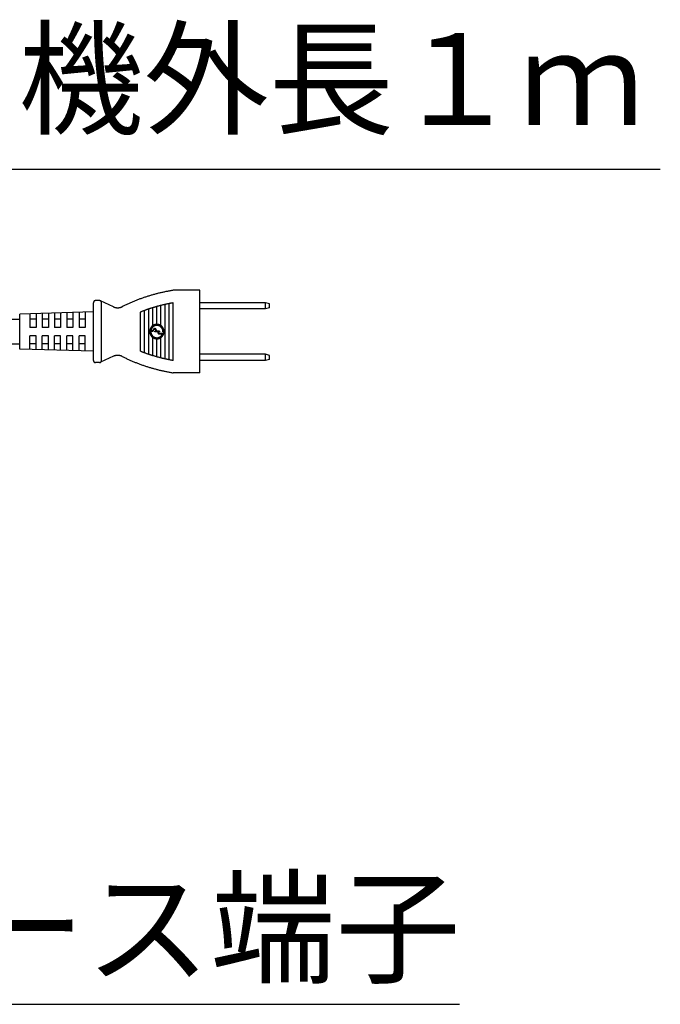
# Model space of a CAD drawing. Units: millimetres. Extents: x -13007 to 7567, y -5941 to 2457.
# Drawn here: x -3764 to -3608, y 1057 to 1298 of the extents above; entities that cross this region are included whole.
import ezdxf

# ---------------------------------------------------------------- set-up
doc = ezdxf.new("R2010")
doc.units = ezdxf.units.MM
doc.header["$LTSCALE"] = 12.7
for name, color, linetype, lineweight in [('_キューブ型レンジフード照明なし (2D)', 7, 'Continuous', 5), ('_キューブ型レンジフード照明なし (2D)-1', 7, 'Continuous', 5), ('一般', 7, 'Continuous', 5)]:
    doc.layers.add(name, color=color, linetype=linetype, lineweight=lineweight)
doc.styles.get("Standard").update_dxf_attribs({"font": 'txt', "bigfont": 'BIGFONT.SHX'})

# ---------------------------------------------------------------- blocks, each defined once
blk = doc.blocks.new('グループ-52-1')
at = {"layer": '一般', "color": 7, "linetype": 'Continuous', "lineweight": 25}
for p, q in [((-1068.406, 126.056), (-878.397, 126.056)), ((-990.852, 96.429), (-997.352, 96.429)), ((-990.852, 76.279), (-990.852, 96.429)), ((-1015.353, 93.91), (-1016.353, 93.91)), ((-1011.954, 92.4), (-1015.145, 93.865)), ((-1016.853, 79.302), (-1016.853, 93.406)), ((-1014.853, 79.302), (-1014.853, 93.406)), ((-1004.353, 81.202), (-1004.353, 91.506)), ((-1003.353, 80.851), (-1003.353, 91.857)), ((-1002.352, 87.801), (-1002.352, 92.179)), ((-1001.352, 88.117), (-1001.352, 92.472)), ((-1000.352, 87.801), (-1000.352, 92.736)), ((-999.352, 79.735), (-999.352, 92.973)), ((-998.352, 79.525), (-998.352, 93.183)), ((-997.352, 79.302), (-997.352, 93.406)), ((-974.852, 93.406), (-990.852, 93.406)), ((-974.852, 91.895), (-990.852, 91.895)), ((-974.852, 91.895), (-974.852, 93.406)), ((-973.852, 93.136), (-974.852, 93.406)), ((-973.852, 92.165), (-974.852, 91.895)), ((-973.852, 92.165), (-973.852, 93.136)), ((-1116.242, 89.376), (-1034.853, 89.376)), ((-1016.853, 91.139), (-1034.853, 90.636)), ((-1034.853, 82.072), (-1034.853, 90.636)), ((-1032.353, 90.706), (-1032.353, 87.361)), ((-1030.853, 89.376), (-1032.353, 89.376)), ((-1030.853, 90.748), (-1030.853, 87.361)), ((-1029.353, 90.79), (-1029.353, 87.361)), ((-1027.853, 89.376), (-1029.353, 89.376)), ((-1027.853, 90.832), (-1027.853, 87.361)), ((-1026.353, 90.874), (-1026.353, 87.361)), ((-1024.853, 89.376), (-1026.353, 89.376)), ((-1024.853, 90.916), (-1024.853, 87.361)), ((-1023.353, 90.958), (-1023.353, 87.361)), ((-1021.853, 89.376), (-1023.353, 89.376)), ((-1021.853, 91), (-1021.853, 87.361)), ((-1020.353, 91.042), (-1020.353, 87.361)), ((-1018.853, 89.376), (-1020.353, 89.376)), ((-1018.853, 91.084), (-1018.853, 87.361)), ((-1005.353, 81.583), (-1005.368, 91.119)), ((-1030.853, 87.361), (-1032.353, 87.361)), ((-1027.853, 87.361), (-1029.353, 87.361)), ((-1024.853, 87.361), (-1026.353, 87.361)), ((-1021.853, 87.361), (-1023.353, 87.361)), ((-1018.853, 87.361), (-1020.353, 87.361)), ((-1032.353, 82.002), (-1032.353, 85.347)), ((-1030.853, 85.347), (-1032.353, 85.347)), ((-1030.853, 81.96), (-1030.853, 85.347)), ((-1029.353, 81.918), (-1029.353, 85.347)), ((-1027.853, 85.347), (-1029.353, 85.347)), ((-1027.853, 81.876), (-1027.853, 85.347)), ((-1026.353, 81.834), (-1026.353, 85.347)), ((-1024.853, 85.347), (-1026.353, 85.347)), ((-1024.853, 81.792), (-1024.853, 85.347)), ((-1023.353, 81.75), (-1023.353, 85.347)), ((-1021.853, 85.347), (-1023.353, 85.347)), ((-1021.853, 81.708), (-1021.853, 85.347)), ((-1020.353, 81.667), (-1020.353, 85.347)), ((-1018.853, 85.347), (-1020.353, 85.347)), ((-1018.853, 81.625), (-1018.853, 85.347)), ((-1002.986, 86.427), (-1002.842, 86.427)), ((-1002.352, 80.529), (-1002.352, 84.907)), ((-1001.888, 86.281), (-1001.888, 86.427)), ((-1001.888, 86.427), (-1001.822, 86.427)), ((-1001.048, 86.281), (-1001.888, 86.281)), ((-1000.701, 86.427), (-1001.56, 86.427)), ((-1001.352, 80.236), (-1001.352, 84.591)), ((-1000.701, 86.281), (-1000.774, 86.281)), ((-999.78, 85.902), (-1000.774, 85.902)), ((-999.985, 85.756), (-1000.774, 85.756)), ((-1000.701, 86.427), (-1000.701, 86.281)), ((-1000.352, 79.972), (-1000.352, 84.907)), ((-999.719, 86.281), (-999.863, 86.281)), ((-1116.242, 83.332), (-1034.853, 83.332)), ((-1016.853, 81.569), (-1034.853, 82.072)), ((-1030.853, 83.332), (-1032.353, 83.332)), ((-1027.853, 83.332), (-1029.353, 83.332)), ((-1024.853, 83.332), (-1026.353, 83.332)), ((-1021.853, 83.332), (-1023.353, 83.332)), ((-1018.853, 83.332), (-1020.353, 83.332)), ((-1011.954, 80.308), (-1015.145, 78.843)), ((-974.852, 80.813), (-990.852, 80.813)), ((-974.852, 79.302), (-974.852, 80.813)), ((-973.852, 80.543), (-974.852, 80.813)), ((-973.852, 79.572), (-974.852, 79.302)), ((-973.852, 79.572), (-973.852, 80.543)), ((-1015.353, 78.798), (-1016.353, 78.798)), ((-974.852, 79.302), (-990.852, 79.302)), ((-990.852, 76.279), (-997.352, 76.279))]:
    blk.add_line(p, q, dxfattribs=at)
at = {"layer": '一般', "color": 7, "linetype": 'Continuous', "lineweight": 25, "flags": 128}
blk.add_lwpolyline([(-1339.287, 61.206), (-1079.957, -77.958), (-927.449, -77.958)], dxfattribs=at)
at = {"layer": '一般', "color": 7, "linetype": 'Continuous', "lineweight": 25}
for points, knots in [([(-997.352, 96.429), (-1000.599, 95.915), (-1003.731, 94.912), (-1006.862, 93.907), (-1009.806, 92.436)], [0, 0, 0, 0.4999994, 0.4999994, 1, 1, 1]), ([(-1016.353, 93.91), (-1016.377, 93.91), (-1016.426, 93.905), (-1016.474, 93.896), (-1016.521, 93.881), (-1016.567, 93.862), (-1016.61, 93.839), (-1016.651, 93.811), (-1016.689, 93.78), (-1016.723, 93.745), (-1016.755, 93.707), (-1016.782, 93.666), (-1016.805, 93.622), (-1016.824, 93.576), (-1016.838, 93.529), (-1016.848, 93.48), (-1016.853, 93.431), (-1016.853, 93.406)], [0, 0, 0, 0.0624994, 0.1249988, 0.1874982, 0.2499978, 0.3124974, 0.3749971, 0.4374969, 0.4999968, 0.5624969, 0.6249971, 0.6874974, 0.7499978, 0.8124983, 0.8749988, 0.9374994, 1, 1, 1]), ([(-1014.853, 93.406), (-1014.853, 93.431), (-1014.857, 93.48), (-1014.867, 93.529), (-1014.881, 93.576), (-1014.9, 93.622), (-1014.923, 93.666), (-1014.95, 93.707), (-1014.982, 93.745), (-1015.016, 93.78), (-1015.054, 93.811), (-1015.095, 93.839), (-1015.139, 93.862), (-1015.184, 93.881), (-1015.231, 93.896), (-1015.279, 93.905), (-1015.328, 93.91), (-1015.353, 93.91)], [0, 0, 0, 0.0625006, 0.1250012, 0.1875017, 0.2500022, 0.3125026, 0.3750029, 0.4375031, 0.5000032, 0.5625031, 0.6250029, 0.6875026, 0.7500022, 0.8125018, 0.8750012, 0.9375006, 1, 1, 1]), ([(-1011.954, 92.4), (-1011.827, 92.342), (-1011.563, 92.255), (-1011.291, 92.198), (-1011.015, 92.172), (-1010.737, 92.176), (-1010.461, 92.212), (-1010.192, 92.278), (-1009.931, 92.374), (-1009.806, 92.436)], [0, 0, 0, 0.1250002, 0.2500002, 0.3750001, 0.4999999, 0.6249998, 0.7499997, 0.8749998, 1, 1, 1]), ([(-997.352, 93.367), (-999.409, 93.016), (-1001.419, 92.453), (-1003.428, 91.889), (-1005.368, 91.119)], [0, 0, 0, 0.4999997, 0.4999997, 1, 1, 1]), ([(-1002.873, 86.961), (-1002.879, 86.942), (-1002.886, 86.903), (-1002.889, 86.864), (-1002.889, 86.824), (-1002.884, 86.785), (-1002.876, 86.746), (-1002.864, 86.709), (-1002.849, 86.672), (-1002.83, 86.638), (-1002.808, 86.605), (-1002.782, 86.575), (-1002.754, 86.548), (-1002.723, 86.523), (-1002.69, 86.502), (-1002.656, 86.484), (-1002.619, 86.469), (-1002.581, 86.458), (-1002.543, 86.451), (-1002.504, 86.448), (-1002.465, 86.449), (-1002.426, 86.453), (-1002.387, 86.462), (-1002.35, 86.474), (-1002.314, 86.49), (-1002.28, 86.509), (-1002.248, 86.531), (-1002.218, 86.557), (-1002.191, 86.586), (-1002.167, 86.617), (-1002.145, 86.65), (-1002.128, 86.685), (-1002.114, 86.722), (-1002.108, 86.741)], [0, 0, 0, 0.0312503, 0.0625006, 0.0937509, 0.1250012, 0.1562515, 0.1875017, 0.218752, 0.2500022, 0.2812523, 0.3125024, 0.3437524, 0.3750024, 0.4062523, 0.4375021, 0.4687519, 0.5000017, 0.5312514, 0.5625011, 0.5937508, 0.6250005, 0.6562502, 0.6874999, 0.7187497, 0.7499995, 0.7812493, 0.8124993, 0.8437492, 0.8749993, 0.9062494, 0.9374995, 0.9687498, 1, 1, 1]), ([(-999.719, 86.281), (-999.715, 86.353), (-999.722, 86.498), (-999.74, 86.641), (-999.772, 86.783), (-999.815, 86.921), (-999.87, 87.054), (-999.937, 87.182), (-1000.014, 87.304), (-1000.102, 87.419), (-1000.2, 87.525), (-1000.306, 87.622), (-1000.42, 87.71), (-1000.542, 87.787), (-1000.67, 87.853), (-1000.803, 87.908), (-1000.94, 87.95), (-1001.081, 87.98), (-1001.223, 87.998), (-1001.367, 88.003), (-1001.51, 87.996), (-1001.652, 87.975), (-1001.792, 87.943), (-1001.929, 87.898), (-1002.061, 87.841), (-1002.188, 87.773), (-1002.308, 87.693), (-1002.421, 87.604), (-1002.525, 87.505), (-1002.621, 87.397), (-1002.707, 87.281), (-1002.782, 87.157), (-1002.847, 87.028), (-1002.873, 86.961)], [0, 0, 0, 0.0312503, 0.0625006, 0.093751, 0.1250012, 0.1562515, 0.1875017, 0.2187519, 0.250002, 0.2812521, 0.3125021, 0.3437521, 0.375002, 0.4062519, 0.4375018, 0.4687516, 0.5000013, 0.5312511, 0.5625008, 0.5937506, 0.6250003, 0.6562501, 0.6874998, 0.7187497, 0.7499995, 0.7812494, 0.8124993, 0.8437493, 0.8749994, 0.9062494, 0.9374996, 0.9687498, 1, 1, 1]), ([(-1002.736, 86.914), (-1002.739, 86.902), (-1002.743, 86.877), (-1002.744, 86.853), (-1002.744, 86.828), (-1002.74, 86.803), (-1002.735, 86.779), (-1002.727, 86.755), (-1002.716, 86.732), (-1002.704, 86.711), (-1002.69, 86.691), (-1002.673, 86.672), (-1002.655, 86.655), (-1002.636, 86.639), (-1002.615, 86.626), (-1002.593, 86.615), (-1002.57, 86.606), (-1002.546, 86.6), (-1002.521, 86.596), (-1002.497, 86.594), (-1002.472, 86.595), (-1002.447, 86.598), (-1002.423, 86.603), (-1002.4, 86.611), (-1002.377, 86.621), (-1002.356, 86.633), (-1002.335, 86.648), (-1002.317, 86.664), (-1002.3, 86.682), (-1002.284, 86.702), (-1002.271, 86.723), (-1002.26, 86.745), (-1002.251, 86.768), (-1002.248, 86.78)], [0, 0, 0, 0.0312503, 0.0625006, 0.0937509, 0.1250012, 0.1562515, 0.1875017, 0.218752, 0.2500022, 0.2812523, 0.3125024, 0.3437524, 0.3750023, 0.4062522, 0.4375021, 0.4687518, 0.5000016, 0.5312513, 0.562501, 0.5937507, 0.6250004, 0.6562501, 0.6874999, 0.7187496, 0.7499995, 0.7812493, 0.8124992, 0.8437492, 0.8749993, 0.9062494, 0.9374995, 0.9687498, 1, 1, 1]), ([(-999.863, 86.281), (-999.86, 86.347), (-999.865, 86.479), (-999.882, 86.61), (-999.91, 86.738), (-999.949, 86.864), (-999.999, 86.986), (-1000.059, 87.103), (-1000.129, 87.215), (-1000.209, 87.319), (-1000.297, 87.417), (-1000.393, 87.506), (-1000.497, 87.586), (-1000.608, 87.657), (-1000.724, 87.718), (-1000.845, 87.768), (-1000.97, 87.807), (-1001.098, 87.835), (-1001.228, 87.852), (-1001.359, 87.857), (-1001.489, 87.851), (-1001.619, 87.833), (-1001.747, 87.804), (-1001.871, 87.764), (-1001.992, 87.712), (-1002.108, 87.651), (-1002.217, 87.579), (-1002.321, 87.498), (-1002.416, 87.408), (-1002.504, 87.31), (-1002.583, 87.205), (-1002.652, 87.093), (-1002.711, 86.975), (-1002.736, 86.914)], [0, 0, 0, 0.0312503, 0.0625006, 0.093751, 0.1250012, 0.1562515, 0.1875017, 0.2187519, 0.250002, 0.2812521, 0.3125022, 0.3437521, 0.3750021, 0.4062519, 0.4375018, 0.4687516, 0.5000014, 0.5312511, 0.5625009, 0.5937506, 0.6250003, 0.6562501, 0.6874999, 0.7187497, 0.7499995, 0.7812494, 0.8124993, 0.8437493, 0.8749994, 0.9062495, 0.9374996, 0.9687498, 1, 1, 1]), ([(-1001.56, 86.427), (-1001.546, 86.444), (-1001.523, 86.481), (-1001.504, 86.521), (-1001.49, 86.562), (-1001.48, 86.605), (-1001.475, 86.649), (-1001.475, 86.693), (-1001.479, 86.736), (-1001.488, 86.779), (-1001.502, 86.821), (-1001.521, 86.861), (-1001.543, 86.898), (-1001.57, 86.933), (-1001.6, 86.965), (-1001.634, 86.993), (-1001.67, 87.017), (-1001.709, 87.037), (-1001.75, 87.052), (-1001.792, 87.063), (-1001.835, 87.069), (-1001.879, 87.07), (-1001.922, 87.067), (-1001.965, 87.058), (-1002.007, 87.045), (-1002.046, 87.028), (-1002.084, 87.006), (-1002.119, 86.98), (-1002.151, 86.95), (-1002.18, 86.917), (-1002.205, 86.881), (-1002.225, 86.842), (-1002.242, 86.801), (-1002.248, 86.78)], [0, 0, 0, 0.0312501, 0.0625002, 0.0937505, 0.1250007, 0.156251, 0.1875013, 0.2187516, 0.2500019, 0.2812522, 0.3125024, 0.3437525, 0.3750026, 0.4062527, 0.4375026, 0.4687525, 0.5000023, 0.5312521, 0.5625018, 0.5937515, 0.6250011, 0.6562508, 0.6875004, 0.7187501, 0.7499998, 0.7812496, 0.8124995, 0.8437494, 0.8749994, 0.9062494, 0.9374996, 0.9687498, 1, 1, 1]), ([(-1001.822, 86.427), (-1001.806, 86.43), (-1001.774, 86.441), (-1001.745, 86.455), (-1001.717, 86.474), (-1001.692, 86.496), (-1001.67, 86.521), (-1001.652, 86.549), (-1001.637, 86.579), (-1001.627, 86.61), (-1001.621, 86.643), (-1001.619, 86.676), (-1001.622, 86.71), (-1001.629, 86.742), (-1001.64, 86.774), (-1001.655, 86.803), (-1001.674, 86.831), (-1001.696, 86.855), (-1001.722, 86.877), (-1001.75, 86.894), (-1001.78, 86.908), (-1001.812, 86.918), (-1001.844, 86.924), (-1001.877, 86.925), (-1001.91, 86.921), (-1001.943, 86.913), (-1001.973, 86.901), (-1002.003, 86.885), (-1002.029, 86.866), (-1002.053, 86.842), (-1002.074, 86.816), (-1002.091, 86.788), (-1002.104, 86.757), (-1002.108, 86.741)], [0, 0, 0, 0.0312497, 0.0624994, 0.0937493, 0.1249992, 0.1562492, 0.1874993, 0.2187495, 0.2499997, 0.2812501, 0.3125004, 0.3437508, 0.3750012, 0.4062515, 0.4375017, 0.4687519, 0.500002, 0.531252, 0.5625019, 0.5937517, 0.6250014, 0.6562511, 0.6875007, 0.7187504, 0.75, 0.7812497, 0.8124995, 0.8437494, 0.8749993, 0.9062493, 0.9374995, 0.9687497, 1, 1, 1]), ([(-1002.986, 86.427), (-1002.99, 86.352), (-1002.983, 86.202), (-1002.962, 86.054), (-1002.929, 85.908), (-1002.882, 85.766), (-1002.823, 85.628), (-1002.751, 85.497), (-1002.668, 85.373), (-1002.575, 85.256), (-1002.471, 85.149), (-1002.357, 85.052), (-1002.236, 84.965), (-1002.107, 84.89), (-1001.972, 84.827), (-1001.832, 84.777), (-1001.688, 84.74), (-1001.541, 84.716), (-1001.393, 84.705), (-1001.244, 84.708), (-1001.097, 84.725), (-1000.951, 84.755), (-1000.808, 84.798), (-1000.671, 84.854), (-1000.538, 84.923), (-1000.413, 85.003), (-1000.295, 85.095), (-1000.186, 85.197), (-1000.087, 85.308), (-999.998, 85.428), (-999.92, 85.556), (-999.854, 85.69), (-999.8, 85.83), (-999.78, 85.902)], [0, 0, 0, 0.0312503, 0.0625006, 0.0937509, 0.1250012, 0.1562515, 0.1875017, 0.2187518, 0.2500019, 0.281252, 0.312502, 0.3437519, 0.3750018, 0.4062517, 0.4375015, 0.4687513, 0.500001, 0.5312508, 0.5625005, 0.5937502, 0.6249999, 0.6562497, 0.6874995, 0.7187493, 0.7499992, 0.7812491, 0.8124991, 0.8437491, 0.8749992, 0.9062493, 0.9374995, 0.9687497, 1, 1, 1]), ([(-1002.842, 86.427), (-1002.848, 86.296), (-1002.815, 86.037), (-1002.739, 85.787), (-1002.621, 85.554), (-1002.464, 85.345), (-1002.274, 85.166), (-1002.056, 85.024), (-1001.817, 84.921), (-1001.564, 84.862), (-1001.305, 84.847), (-1001.047, 84.878), (-1000.798, 84.954), (-1000.566, 85.071), (-1000.358, 85.228), (-1000.18, 85.418), (-1000.037, 85.636), (-999.985, 85.756)], [0, 0, 0, 0.062501, 0.125002, 0.1875027, 0.2500032, 0.3125034, 0.3750033, 0.4375029, 0.5000023, 0.5625015, 0.6250007, 0.6874999, 0.7499994, 0.8124991, 0.8749991, 0.9374994, 1, 1, 1]), ([(-1001.048, 86.281), (-1001.061, 86.262), (-1001.081, 86.222), (-1001.096, 86.178), (-1001.105, 86.134), (-1001.107, 86.088), (-1001.104, 86.043), (-1001.094, 85.998), (-1001.079, 85.955), (-1001.057, 85.915), (-1001.031, 85.878), (-1001, 85.845), (-1000.965, 85.816), (-1000.926, 85.793), (-1000.885, 85.775), (-1000.841, 85.762), (-1000.796, 85.756), (-1000.774, 85.756)], [0, 0, 0, 0.0625002, 0.1250006, 0.187501, 0.2500016, 0.3125022, 0.3750027, 0.4375032, 0.5000036, 0.5625037, 0.6250037, 0.6875035, 0.7500031, 0.8125025, 0.8750017, 0.9375009, 1, 1, 1]), ([(-1000.774, 86.281), (-1000.792, 86.281), (-1000.828, 86.274), (-1000.863, 86.26), (-1000.893, 86.239), (-1000.92, 86.212), (-1000.94, 86.181), (-1000.954, 86.147), (-1000.962, 86.11), (-1000.962, 86.073), (-1000.954, 86.036), (-1000.94, 86.002), (-1000.92, 85.971), (-1000.893, 85.944), (-1000.863, 85.924), (-1000.828, 85.909), (-1000.792, 85.902), (-1000.774, 85.902)], [0, 0, 0, 0.0624994, 0.1249989, 0.1874985, 0.2499984, 0.3124985, 0.3749989, 0.4374994, 0.5, 0.5625006, 0.6250011, 0.6875015, 0.7500016, 0.8125015, 0.8750011, 0.9375006, 1, 1, 1]), ([(-1009.806, 80.272), (-1009.931, 80.334), (-1010.192, 80.43), (-1010.461, 80.496), (-1010.737, 80.532), (-1011.015, 80.536), (-1011.291, 80.51), (-1011.563, 80.453), (-1011.827, 80.366), (-1011.954, 80.308)], [0, 0, 0, 0.1250002, 0.2500003, 0.3750002, 0.5000001, 0.6249999, 0.7499998, 0.8749998, 1, 1, 1]), ([(-1009.806, 80.272), (-1006.862, 78.801), (-1003.731, 77.796), (-1000.599, 76.793), (-997.352, 76.279)], [0, 0, 0, 0.5000006, 0.5000006, 1, 1, 1]), ([(-1005.353, 81.583), (-1003.416, 80.815), (-1001.411, 80.253), (-999.405, 79.691), (-997.352, 79.342)], [0, 0, 0, 0.5000003, 0.5000003, 1, 1, 1]), ([(-1016.853, 79.302), (-1016.853, 79.277), (-1016.848, 79.228), (-1016.838, 79.179), (-1016.824, 79.132), (-1016.805, 79.086), (-1016.782, 79.042), (-1016.755, 79.001), (-1016.723, 78.963), (-1016.689, 78.928), (-1016.651, 78.897), (-1016.61, 78.869), (-1016.567, 78.846), (-1016.521, 78.827), (-1016.474, 78.813), (-1016.426, 78.803), (-1016.377, 78.798), (-1016.353, 78.798)], [0, 0, 0, 0.0625006, 0.1250012, 0.1875017, 0.2500022, 0.3125026, 0.3750029, 0.4375031, 0.5000032, 0.5625031, 0.6250029, 0.6875026, 0.7500022, 0.8125018, 0.8750012, 0.9375006, 1, 1, 1]), ([(-1015.353, 78.798), (-1015.328, 78.798), (-1015.279, 78.803), (-1015.231, 78.813), (-1015.184, 78.827), (-1015.139, 78.846), (-1015.095, 78.869), (-1015.054, 78.897), (-1015.016, 78.928), (-1014.982, 78.963), (-1014.95, 79.001), (-1014.923, 79.042), (-1014.9, 79.086), (-1014.881, 79.132), (-1014.867, 79.179), (-1014.857, 79.228), (-1014.853, 79.277), (-1014.853, 79.302)], [0, 0, 0, 0.0624994, 0.1249988, 0.1874982, 0.2499978, 0.3124974, 0.3749971, 0.4374969, 0.4999968, 0.5624969, 0.6249971, 0.6874974, 0.7499978, 0.8124983, 0.8749988, 0.9374994, 1, 1, 1])]:
    blk.add_open_spline(points, degree=2, knots=knots, dxfattribs=at)
blk.add_open_spline([(-1002.227, 87.881), (-1001.821, 88.117), (-1000.884, 88.117), (-1000.071, 87.645), (-999.602, 86.826), (-999.602, 85.882), (-1000.071, 85.063), (-1000.884, 84.591), (-1001.821, 84.591), (-1002.634, 85.063), (-1003.103, 85.882), (-1003.103, 86.826), (-1002.634, 87.645), (-1002.227, 87.881)], degree=2, dxfattribs=at)
at = {"layer": '一般', "color": 7, "char_height": 22.40009, "line_spacing_factor": 1.792886}
for s, insert, attachment_point in [('{\\fHelvetica Neue|b0|i0|c128|p0;機外長１ｍ}', (-958.751, 148.031), 5), ('{\\fHelvetica Neue|b0|i0|c128|p0;アース端子}', (-1079.947, -48.049), 1)]:
    blk.add_mtext(s, dxfattribs=dict(at, insert=insert, attachment_point=attachment_point))
blk = doc.blocks.new('グループ-53-1')
at = {"layer": '一般', "color": 7}
blk.add_blockref('グループ-52-1', (0, 0), dxfattribs=at)
blk = doc.blocks.new('キューブ型レンジフード照明なし (2D)-1')
at = {"layer": '一般', "color": 7}
blk.add_blockref('グループ-53-1', (0, 0), dxfattribs=at)
blk = doc.blocks.new('グループ-26-1')
at = {"layer": '一般', "color": 7, "linetype": 'Continuous', "lineweight": 25}
for p, q in [((-1068.406, 126.056), (-878.397, 126.056)), ((-990.852, 96.429), (-997.352, 96.429)), ((-990.852, 76.279), (-990.852, 96.429)), ((-1015.353, 93.91), (-1016.353, 93.91)), ((-1011.954, 92.4), (-1015.145, 93.865)), ((-1016.853, 79.302), (-1016.853, 93.406)), ((-1014.853, 79.302), (-1014.853, 93.406)), ((-1004.353, 81.202), (-1004.353, 91.506)), ((-1003.353, 80.851), (-1003.353, 91.857)), ((-1002.352, 87.801), (-1002.352, 92.179)), ((-1001.352, 88.117), (-1001.352, 92.472)), ((-1000.352, 87.801), (-1000.352, 92.736)), ((-999.352, 79.735), (-999.352, 92.973)), ((-998.352, 79.525), (-998.352, 93.183)), ((-997.352, 79.302), (-997.352, 93.406)), ((-974.852, 93.406), (-990.852, 93.406)), ((-974.852, 91.895), (-990.852, 91.895)), ((-974.852, 91.895), (-974.852, 93.406)), ((-973.852, 93.136), (-974.852, 93.406)), ((-973.852, 92.165), (-974.852, 91.895)), ((-973.852, 92.165), (-973.852, 93.136)), ((-1116.242, 89.376), (-1034.853, 89.376)), ((-1016.853, 91.139), (-1034.853, 90.636)), ((-1034.853, 82.072), (-1034.853, 90.636)), ((-1032.353, 90.706), (-1032.353, 87.361)), ((-1030.853, 89.376), (-1032.353, 89.376)), ((-1030.853, 90.748), (-1030.853, 87.361)), ((-1029.353, 90.79), (-1029.353, 87.361)), ((-1027.853, 89.376), (-1029.353, 89.376)), ((-1027.853, 90.832), (-1027.853, 87.361)), ((-1026.353, 90.874), (-1026.353, 87.361)), ((-1024.853, 89.376), (-1026.353, 89.376)), ((-1024.853, 90.916), (-1024.853, 87.361)), ((-1023.353, 90.958), (-1023.353, 87.361)), ((-1021.853, 89.376), (-1023.353, 89.376)), ((-1021.853, 91), (-1021.853, 87.361)), ((-1020.353, 91.042), (-1020.353, 87.361)), ((-1018.853, 89.376), (-1020.353, 89.376)), ((-1018.853, 91.084), (-1018.853, 87.361)), ((-1005.353, 81.583), (-1005.368, 91.119)), ((-1030.853, 87.361), (-1032.353, 87.361)), ((-1027.853, 87.361), (-1029.353, 87.361)), ((-1024.853, 87.361), (-1026.353, 87.361)), ((-1021.853, 87.361), (-1023.353, 87.361)), ((-1018.853, 87.361), (-1020.353, 87.361)), ((-1032.353, 82.002), (-1032.353, 85.347)), ((-1030.853, 85.347), (-1032.353, 85.347)), ((-1030.853, 81.96), (-1030.853, 85.347)), ((-1029.353, 81.918), (-1029.353, 85.347)), ((-1027.853, 85.347), (-1029.353, 85.347)), ((-1027.853, 81.876), (-1027.853, 85.347)), ((-1026.353, 81.834), (-1026.353, 85.347)), ((-1024.853, 85.347), (-1026.353, 85.347)), ((-1024.853, 81.792), (-1024.853, 85.347)), ((-1023.353, 81.75), (-1023.353, 85.347)), ((-1021.853, 85.347), (-1023.353, 85.347)), ((-1021.853, 81.708), (-1021.853, 85.347)), ((-1020.353, 81.667), (-1020.353, 85.347)), ((-1018.853, 85.347), (-1020.353, 85.347)), ((-1018.853, 81.625), (-1018.853, 85.347)), ((-1002.986, 86.427), (-1002.842, 86.427)), ((-1002.352, 80.529), (-1002.352, 84.907)), ((-1001.888, 86.281), (-1001.888, 86.427)), ((-1001.888, 86.427), (-1001.822, 86.427)), ((-1001.048, 86.281), (-1001.888, 86.281)), ((-1000.701, 86.427), (-1001.56, 86.427)), ((-1001.352, 80.236), (-1001.352, 84.591)), ((-1000.701, 86.281), (-1000.774, 86.281)), ((-999.78, 85.902), (-1000.774, 85.902)), ((-999.985, 85.756), (-1000.774, 85.756)), ((-1000.701, 86.427), (-1000.701, 86.281)), ((-1000.352, 79.972), (-1000.352, 84.907)), ((-999.719, 86.281), (-999.863, 86.281)), ((-1116.242, 83.332), (-1034.853, 83.332)), ((-1016.853, 81.569), (-1034.853, 82.072)), ((-1030.853, 83.332), (-1032.353, 83.332)), ((-1027.853, 83.332), (-1029.353, 83.332)), ((-1024.853, 83.332), (-1026.353, 83.332)), ((-1021.853, 83.332), (-1023.353, 83.332)), ((-1018.853, 83.332), (-1020.353, 83.332)), ((-1011.954, 80.308), (-1015.145, 78.843)), ((-974.852, 80.813), (-990.852, 80.813)), ((-974.852, 79.302), (-974.852, 80.813)), ((-973.852, 80.543), (-974.852, 80.813)), ((-973.852, 79.572), (-974.852, 79.302)), ((-973.852, 79.572), (-973.852, 80.543)), ((-1015.353, 78.798), (-1016.353, 78.798)), ((-974.852, 79.302), (-990.852, 79.302)), ((-990.852, 76.279), (-997.352, 76.279))]:
    blk.add_line(p, q, dxfattribs=at)
at = {"layer": '一般', "color": 7, "linetype": 'Continuous', "lineweight": 25, "flags": 128}
blk.add_lwpolyline([(-1339.287, 61.206), (-1079.957, -77.958), (-927.449, -77.958)], dxfattribs=at)
at = {"layer": '一般', "color": 7, "linetype": 'Continuous', "lineweight": 25}
for points, knots in [([(-997.352, 96.429), (-1000.599, 95.915), (-1003.731, 94.912), (-1006.862, 93.907), (-1009.806, 92.436)], [0, 0, 0, 0.4999994, 0.4999994, 1, 1, 1]), ([(-1016.353, 93.91), (-1016.377, 93.91), (-1016.426, 93.905), (-1016.474, 93.896), (-1016.521, 93.881), (-1016.567, 93.862), (-1016.61, 93.839), (-1016.651, 93.811), (-1016.689, 93.78), (-1016.723, 93.745), (-1016.755, 93.707), (-1016.782, 93.666), (-1016.805, 93.622), (-1016.824, 93.576), (-1016.838, 93.529), (-1016.848, 93.48), (-1016.853, 93.431), (-1016.853, 93.406)], [0, 0, 0, 0.0624994, 0.1249988, 0.1874982, 0.2499978, 0.3124974, 0.3749971, 0.4374969, 0.4999968, 0.5624969, 0.6249971, 0.6874974, 0.7499978, 0.8124983, 0.8749988, 0.9374994, 1, 1, 1]), ([(-1014.853, 93.406), (-1014.853, 93.431), (-1014.857, 93.48), (-1014.867, 93.529), (-1014.881, 93.576), (-1014.9, 93.622), (-1014.923, 93.666), (-1014.95, 93.707), (-1014.982, 93.745), (-1015.016, 93.78), (-1015.054, 93.811), (-1015.095, 93.839), (-1015.139, 93.862), (-1015.184, 93.881), (-1015.231, 93.896), (-1015.279, 93.905), (-1015.328, 93.91), (-1015.353, 93.91)], [0, 0, 0, 0.0625006, 0.1250012, 0.1875017, 0.2500022, 0.3125026, 0.3750029, 0.4375031, 0.5000032, 0.5625031, 0.6250029, 0.6875026, 0.7500022, 0.8125018, 0.8750012, 0.9375006, 1, 1, 1]), ([(-1011.954, 92.4), (-1011.827, 92.342), (-1011.563, 92.255), (-1011.291, 92.198), (-1011.015, 92.172), (-1010.737, 92.176), (-1010.461, 92.212), (-1010.192, 92.278), (-1009.931, 92.374), (-1009.806, 92.436)], [0, 0, 0, 0.1250002, 0.2500002, 0.3750001, 0.4999999, 0.6249998, 0.7499997, 0.8749998, 1, 1, 1]), ([(-997.352, 93.367), (-999.409, 93.016), (-1001.419, 92.453), (-1003.428, 91.889), (-1005.368, 91.119)], [0, 0, 0, 0.4999997, 0.4999997, 1, 1, 1]), ([(-1002.873, 86.961), (-1002.879, 86.942), (-1002.886, 86.903), (-1002.889, 86.864), (-1002.889, 86.824), (-1002.884, 86.785), (-1002.876, 86.746), (-1002.864, 86.709), (-1002.849, 86.672), (-1002.83, 86.638), (-1002.808, 86.605), (-1002.782, 86.575), (-1002.754, 86.548), (-1002.723, 86.523), (-1002.69, 86.502), (-1002.656, 86.484), (-1002.619, 86.469), (-1002.581, 86.458), (-1002.543, 86.451), (-1002.504, 86.448), (-1002.465, 86.449), (-1002.426, 86.453), (-1002.387, 86.462), (-1002.35, 86.474), (-1002.314, 86.49), (-1002.28, 86.509), (-1002.248, 86.531), (-1002.218, 86.557), (-1002.191, 86.586), (-1002.167, 86.617), (-1002.145, 86.65), (-1002.128, 86.685), (-1002.114, 86.722), (-1002.108, 86.741)], [0, 0, 0, 0.0312503, 0.0625006, 0.0937509, 0.1250012, 0.1562515, 0.1875017, 0.218752, 0.2500022, 0.2812523, 0.3125024, 0.3437524, 0.3750024, 0.4062523, 0.4375021, 0.4687519, 0.5000017, 0.5312514, 0.5625011, 0.5937508, 0.6250005, 0.6562502, 0.6874999, 0.7187497, 0.7499995, 0.7812493, 0.8124993, 0.8437492, 0.8749993, 0.9062494, 0.9374995, 0.9687498, 1, 1, 1]), ([(-999.719, 86.281), (-999.715, 86.353), (-999.722, 86.498), (-999.74, 86.641), (-999.772, 86.783), (-999.815, 86.921), (-999.87, 87.054), (-999.937, 87.182), (-1000.014, 87.304), (-1000.102, 87.419), (-1000.2, 87.525), (-1000.306, 87.622), (-1000.42, 87.71), (-1000.542, 87.787), (-1000.67, 87.853), (-1000.803, 87.908), (-1000.94, 87.95), (-1001.081, 87.98), (-1001.223, 87.998), (-1001.367, 88.003), (-1001.51, 87.996), (-1001.652, 87.975), (-1001.792, 87.943), (-1001.929, 87.898), (-1002.061, 87.841), (-1002.188, 87.773), (-1002.308, 87.693), (-1002.421, 87.604), (-1002.525, 87.505), (-1002.621, 87.397), (-1002.707, 87.281), (-1002.782, 87.157), (-1002.847, 87.028), (-1002.873, 86.961)], [0, 0, 0, 0.0312503, 0.0625006, 0.093751, 0.1250012, 0.1562515, 0.1875017, 0.2187519, 0.250002, 0.2812521, 0.3125021, 0.3437521, 0.375002, 0.4062519, 0.4375018, 0.4687516, 0.5000013, 0.5312511, 0.5625008, 0.5937506, 0.6250003, 0.6562501, 0.6874998, 0.7187497, 0.7499995, 0.7812494, 0.8124993, 0.8437493, 0.8749994, 0.9062494, 0.9374996, 0.9687498, 1, 1, 1]), ([(-1002.736, 86.914), (-1002.739, 86.902), (-1002.743, 86.877), (-1002.744, 86.853), (-1002.744, 86.828), (-1002.74, 86.803), (-1002.735, 86.779), (-1002.727, 86.755), (-1002.716, 86.732), (-1002.704, 86.711), (-1002.69, 86.691), (-1002.673, 86.672), (-1002.655, 86.655), (-1002.636, 86.639), (-1002.615, 86.626), (-1002.593, 86.615), (-1002.57, 86.606), (-1002.546, 86.6), (-1002.521, 86.596), (-1002.497, 86.594), (-1002.472, 86.595), (-1002.447, 86.598), (-1002.423, 86.603), (-1002.4, 86.611), (-1002.377, 86.621), (-1002.356, 86.633), (-1002.335, 86.648), (-1002.317, 86.664), (-1002.3, 86.682), (-1002.284, 86.702), (-1002.271, 86.723), (-1002.26, 86.745), (-1002.251, 86.768), (-1002.248, 86.78)], [0, 0, 0, 0.0312503, 0.0625006, 0.0937509, 0.1250012, 0.1562515, 0.1875017, 0.218752, 0.2500022, 0.2812523, 0.3125024, 0.3437524, 0.3750023, 0.4062522, 0.4375021, 0.4687518, 0.5000016, 0.5312513, 0.562501, 0.5937507, 0.6250004, 0.6562501, 0.6874999, 0.7187496, 0.7499995, 0.7812493, 0.8124992, 0.8437492, 0.8749993, 0.9062494, 0.9374995, 0.9687498, 1, 1, 1]), ([(-999.863, 86.281), (-999.86, 86.347), (-999.865, 86.479), (-999.882, 86.61), (-999.91, 86.738), (-999.949, 86.864), (-999.999, 86.986), (-1000.059, 87.103), (-1000.129, 87.215), (-1000.209, 87.319), (-1000.297, 87.417), (-1000.393, 87.506), (-1000.497, 87.586), (-1000.608, 87.657), (-1000.724, 87.718), (-1000.845, 87.768), (-1000.97, 87.807), (-1001.098, 87.835), (-1001.228, 87.852), (-1001.359, 87.857), (-1001.489, 87.851), (-1001.619, 87.833), (-1001.747, 87.804), (-1001.871, 87.764), (-1001.992, 87.712), (-1002.108, 87.651), (-1002.217, 87.579), (-1002.321, 87.498), (-1002.416, 87.408), (-1002.504, 87.31), (-1002.583, 87.205), (-1002.652, 87.093), (-1002.711, 86.975), (-1002.736, 86.914)], [0, 0, 0, 0.0312503, 0.0625006, 0.093751, 0.1250012, 0.1562515, 0.1875017, 0.2187519, 0.250002, 0.2812521, 0.3125022, 0.3437521, 0.3750021, 0.4062519, 0.4375018, 0.4687516, 0.5000014, 0.5312511, 0.5625009, 0.5937506, 0.6250003, 0.6562501, 0.6874999, 0.7187497, 0.7499995, 0.7812494, 0.8124993, 0.8437493, 0.8749994, 0.9062495, 0.9374996, 0.9687498, 1, 1, 1]), ([(-1001.56, 86.427), (-1001.546, 86.444), (-1001.523, 86.481), (-1001.504, 86.521), (-1001.49, 86.562), (-1001.48, 86.605), (-1001.475, 86.649), (-1001.475, 86.693), (-1001.479, 86.736), (-1001.488, 86.779), (-1001.502, 86.821), (-1001.521, 86.861), (-1001.543, 86.898), (-1001.57, 86.933), (-1001.6, 86.965), (-1001.634, 86.993), (-1001.67, 87.017), (-1001.709, 87.037), (-1001.75, 87.052), (-1001.792, 87.063), (-1001.835, 87.069), (-1001.879, 87.07), (-1001.922, 87.067), (-1001.965, 87.058), (-1002.007, 87.045), (-1002.046, 87.028), (-1002.084, 87.006), (-1002.119, 86.98), (-1002.151, 86.95), (-1002.18, 86.917), (-1002.205, 86.881), (-1002.225, 86.842), (-1002.242, 86.801), (-1002.248, 86.78)], [0, 0, 0, 0.0312501, 0.0625002, 0.0937505, 0.1250007, 0.156251, 0.1875013, 0.2187516, 0.2500019, 0.2812522, 0.3125024, 0.3437525, 0.3750026, 0.4062527, 0.4375026, 0.4687525, 0.5000023, 0.5312521, 0.5625018, 0.5937515, 0.6250011, 0.6562508, 0.6875004, 0.7187501, 0.7499998, 0.7812496, 0.8124995, 0.8437494, 0.8749994, 0.9062494, 0.9374996, 0.9687498, 1, 1, 1]), ([(-1001.822, 86.427), (-1001.806, 86.43), (-1001.774, 86.441), (-1001.745, 86.455), (-1001.717, 86.474), (-1001.692, 86.496), (-1001.67, 86.521), (-1001.652, 86.549), (-1001.637, 86.579), (-1001.627, 86.61), (-1001.621, 86.643), (-1001.619, 86.676), (-1001.622, 86.71), (-1001.629, 86.742), (-1001.64, 86.774), (-1001.655, 86.803), (-1001.674, 86.831), (-1001.696, 86.855), (-1001.722, 86.877), (-1001.75, 86.894), (-1001.78, 86.908), (-1001.812, 86.918), (-1001.844, 86.924), (-1001.877, 86.925), (-1001.91, 86.921), (-1001.943, 86.913), (-1001.973, 86.901), (-1002.003, 86.885), (-1002.029, 86.866), (-1002.053, 86.842), (-1002.074, 86.816), (-1002.091, 86.788), (-1002.104, 86.757), (-1002.108, 86.741)], [0, 0, 0, 0.0312497, 0.0624994, 0.0937493, 0.1249992, 0.1562492, 0.1874993, 0.2187495, 0.2499997, 0.2812501, 0.3125004, 0.3437508, 0.3750012, 0.4062515, 0.4375017, 0.4687519, 0.500002, 0.531252, 0.5625019, 0.5937517, 0.6250014, 0.6562511, 0.6875007, 0.7187504, 0.75, 0.7812497, 0.8124995, 0.8437494, 0.8749993, 0.9062493, 0.9374995, 0.9687497, 1, 1, 1]), ([(-1002.986, 86.427), (-1002.99, 86.352), (-1002.983, 86.202), (-1002.962, 86.054), (-1002.929, 85.908), (-1002.882, 85.766), (-1002.823, 85.628), (-1002.751, 85.497), (-1002.668, 85.373), (-1002.575, 85.256), (-1002.471, 85.149), (-1002.357, 85.052), (-1002.236, 84.965), (-1002.107, 84.89), (-1001.972, 84.827), (-1001.832, 84.777), (-1001.688, 84.74), (-1001.541, 84.716), (-1001.393, 84.705), (-1001.244, 84.708), (-1001.097, 84.725), (-1000.951, 84.755), (-1000.808, 84.798), (-1000.671, 84.854), (-1000.538, 84.923), (-1000.413, 85.003), (-1000.295, 85.095), (-1000.186, 85.197), (-1000.087, 85.308), (-999.998, 85.428), (-999.92, 85.556), (-999.854, 85.69), (-999.8, 85.83), (-999.78, 85.902)], [0, 0, 0, 0.0312503, 0.0625006, 0.0937509, 0.1250012, 0.1562515, 0.1875017, 0.2187518, 0.2500019, 0.281252, 0.312502, 0.3437519, 0.3750018, 0.4062517, 0.4375015, 0.4687513, 0.500001, 0.5312508, 0.5625005, 0.5937502, 0.6249999, 0.6562497, 0.6874995, 0.7187493, 0.7499992, 0.7812491, 0.8124991, 0.8437491, 0.8749992, 0.9062493, 0.9374995, 0.9687497, 1, 1, 1]), ([(-1002.842, 86.427), (-1002.848, 86.296), (-1002.815, 86.037), (-1002.739, 85.787), (-1002.621, 85.554), (-1002.464, 85.345), (-1002.274, 85.166), (-1002.056, 85.024), (-1001.817, 84.921), (-1001.564, 84.862), (-1001.305, 84.847), (-1001.047, 84.878), (-1000.798, 84.954), (-1000.566, 85.071), (-1000.358, 85.228), (-1000.18, 85.418), (-1000.037, 85.636), (-999.985, 85.756)], [0, 0, 0, 0.062501, 0.125002, 0.1875027, 0.2500032, 0.3125034, 0.3750033, 0.4375029, 0.5000023, 0.5625015, 0.6250007, 0.6874999, 0.7499994, 0.8124991, 0.8749991, 0.9374994, 1, 1, 1]), ([(-1001.048, 86.281), (-1001.061, 86.262), (-1001.081, 86.222), (-1001.096, 86.178), (-1001.105, 86.134), (-1001.107, 86.088), (-1001.104, 86.043), (-1001.094, 85.998), (-1001.079, 85.955), (-1001.057, 85.915), (-1001.031, 85.878), (-1001, 85.845), (-1000.965, 85.816), (-1000.926, 85.793), (-1000.885, 85.775), (-1000.841, 85.762), (-1000.796, 85.756), (-1000.774, 85.756)], [0, 0, 0, 0.0625002, 0.1250006, 0.187501, 0.2500016, 0.3125022, 0.3750027, 0.4375032, 0.5000036, 0.5625037, 0.6250037, 0.6875035, 0.7500031, 0.8125025, 0.8750017, 0.9375009, 1, 1, 1]), ([(-1000.774, 86.281), (-1000.792, 86.281), (-1000.828, 86.274), (-1000.863, 86.26), (-1000.893, 86.239), (-1000.92, 86.212), (-1000.94, 86.181), (-1000.954, 86.147), (-1000.962, 86.11), (-1000.962, 86.073), (-1000.954, 86.036), (-1000.94, 86.002), (-1000.92, 85.971), (-1000.893, 85.944), (-1000.863, 85.924), (-1000.828, 85.909), (-1000.792, 85.902), (-1000.774, 85.902)], [0, 0, 0, 0.0624994, 0.1249989, 0.1874985, 0.2499984, 0.3124985, 0.3749989, 0.4374994, 0.5, 0.5625006, 0.6250011, 0.6875015, 0.7500016, 0.8125015, 0.8750011, 0.9375006, 1, 1, 1]), ([(-1009.806, 80.272), (-1009.931, 80.334), (-1010.192, 80.43), (-1010.461, 80.496), (-1010.737, 80.532), (-1011.015, 80.536), (-1011.291, 80.51), (-1011.563, 80.453), (-1011.827, 80.366), (-1011.954, 80.308)], [0, 0, 0, 0.1250002, 0.2500003, 0.3750002, 0.5000001, 0.6249999, 0.7499998, 0.8749998, 1, 1, 1]), ([(-1009.806, 80.272), (-1006.862, 78.801), (-1003.731, 77.796), (-1000.599, 76.793), (-997.352, 76.279)], [0, 0, 0, 0.5000006, 0.5000006, 1, 1, 1]), ([(-1005.353, 81.583), (-1003.416, 80.815), (-1001.411, 80.253), (-999.405, 79.691), (-997.352, 79.342)], [0, 0, 0, 0.5000003, 0.5000003, 1, 1, 1]), ([(-1016.853, 79.302), (-1016.853, 79.277), (-1016.848, 79.228), (-1016.838, 79.179), (-1016.824, 79.132), (-1016.805, 79.086), (-1016.782, 79.042), (-1016.755, 79.001), (-1016.723, 78.963), (-1016.689, 78.928), (-1016.651, 78.897), (-1016.61, 78.869), (-1016.567, 78.846), (-1016.521, 78.827), (-1016.474, 78.813), (-1016.426, 78.803), (-1016.377, 78.798), (-1016.353, 78.798)], [0, 0, 0, 0.0625006, 0.1250012, 0.1875017, 0.2500022, 0.3125026, 0.3750029, 0.4375031, 0.5000032, 0.5625031, 0.6250029, 0.6875026, 0.7500022, 0.8125018, 0.8750012, 0.9375006, 1, 1, 1]), ([(-1015.353, 78.798), (-1015.328, 78.798), (-1015.279, 78.803), (-1015.231, 78.813), (-1015.184, 78.827), (-1015.139, 78.846), (-1015.095, 78.869), (-1015.054, 78.897), (-1015.016, 78.928), (-1014.982, 78.963), (-1014.95, 79.001), (-1014.923, 79.042), (-1014.9, 79.086), (-1014.881, 79.132), (-1014.867, 79.179), (-1014.857, 79.228), (-1014.853, 79.277), (-1014.853, 79.302)], [0, 0, 0, 0.0624994, 0.1249988, 0.1874982, 0.2499978, 0.3124974, 0.3749971, 0.4374969, 0.4999968, 0.5624969, 0.6249971, 0.6874974, 0.7499978, 0.8124983, 0.8749988, 0.9374994, 1, 1, 1])]:
    blk.add_open_spline(points, degree=2, knots=knots, dxfattribs=at)
blk.add_open_spline([(-1002.227, 87.881), (-1001.821, 88.117), (-1000.884, 88.117), (-1000.071, 87.645), (-999.602, 86.826), (-999.602, 85.882), (-1000.071, 85.063), (-1000.884, 84.591), (-1001.821, 84.591), (-1002.634, 85.063), (-1003.103, 85.882), (-1003.103, 86.826), (-1002.634, 87.645), (-1002.227, 87.881)], degree=2, dxfattribs=at)
at = {"layer": '一般', "color": 7, "char_height": 22.40009, "line_spacing_factor": 1.792886}
for s, insert, attachment_point in [('{\\fHelvetica Neue|b0|i0|c128|p0;機外長１ｍ}', (-958.751, 148.031), 5), ('{\\fHelvetica Neue|b0|i0|c128|p0;アース端子}', (-1079.947, -48.049), 1)]:
    blk.add_mtext(s, dxfattribs=dict(at, insert=insert, attachment_point=attachment_point))
blk = doc.blocks.new('グループ-27-1')
at = {"layer": '一般', "color": 7}
blk.add_blockref('グループ-26-1', (0, 0), dxfattribs=at)
blk = doc.blocks.new('キューブ型レンジフード照明なし (2D)')
at = {"layer": '一般', "color": 7}
blk.add_blockref('グループ-27-1', (0, 0), dxfattribs=at)

msp = doc.modelspace()

# ---------------------------------------------------------------- block references
at = {"layer": '_キューブ型レンジフード照明なし (2D)'}
msp.add_blockref('キューブ型レンジフード照明なし (2D)', (-2729.59, 1135.34), dxfattribs=at)
at = {"layer": '_キューブ型レンジフード照明なし (2D)-1'}
msp.add_blockref('キューブ型レンジフード照明なし (2D)-1', (-2729.59, 1135.34), dxfattribs=at)

doc.saveas('drawing.dxf')
